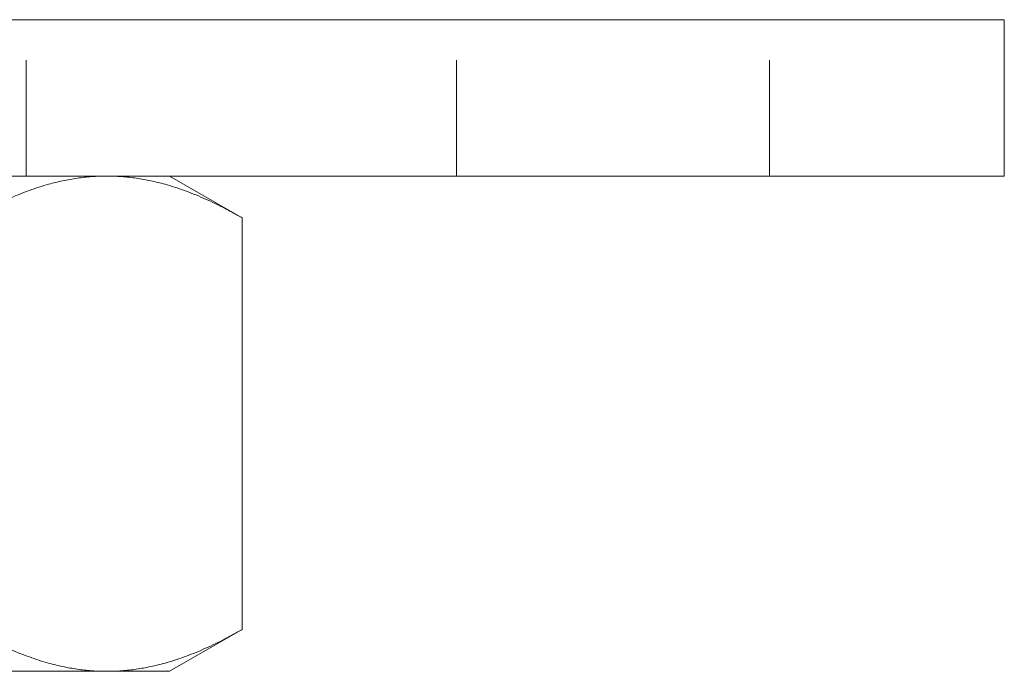
# Model space of a CAD drawing. Units: millimetres. Extents: x -14473 to -14065, y -222 to 258.
# Drawn here: x -14381 to -14343, y 16 to 41 of the extents above; entities that cross this region are included whole.
import ezdxf

# ---------------------------------------------------------------- set-up
doc = ezdxf.new("R2010")
doc.units = ezdxf.units.MM
doc.header["$LTSCALE"] = 0.7
doc.linetypes.add('VERDECKT', pattern=[9.525, 6.35, -3.175])
doc.layers.add('Pitzl', color=250, linetype='Continuous', lineweight=18)

# ---------------------------------------------------------------- blocks, each defined once
blk = doc.blocks.new('A$C6d0fa18c')
at = {"color": 0, "linetype": 'Continuous', "lineweight": 0, "extrusion": (0, 1, -2e-16)}
for p, q in [((-7025.749, 118.532), (-6935.749, 118.532)), ((-6930.749, 118.532), (-6935.749, 118.532)), ((-6930.749, 112.532), (-6930.749, 118.532)), ((-7025.749, 112.532), (-6935.749, 112.532)), ((-6962.749, 112.532), (-6959.964, 110.924)), ((-6930.749, 112.532), (-6935.749, 112.532)), ((-6959.964, 110.924), (-6959.964, 95.14)), ((-6962.749, 93.532), (-6959.964, 95.14)), ((-6965.16, 93.532), (-6980.749, 93.532)), ((-6962.749, 93.532), (-6965.16, 93.532))]:
    blk.add_line(p, q, dxfattribs=at)
at = {"color": 0, "linetype": 'VERDECKT', "lineweight": 0, "extrusion": (0, 1, -2e-16)}
for p, q in [((-6968.249, 112.532), (-6968.249, 118.532)), ((-6951.749, 112.532), (-6951.749, 118.532)), ((-6939.749, 112.532), (-6939.749, 118.532))]:
    blk.add_line(p, q, dxfattribs=at)
at = {"color": 0, "linetype": 'Continuous', "lineweight": 0}
for points, weights in [([(-6970.356, 110.924), (-6967.572, 112.532), (-6965.16, 112.532)], [1.16522516143, 1.12042654437, 1]), ([(-6965.16, 112.532), (-6962.749, 112.532), (-6959.964, 110.924)], [1, 1.12042654437, 1.16522516143]), ([(-6965.16, 93.532), (-6967.572, 93.532), (-6970.356, 95.14)], [1, 1.12042654437, 1.16522516143]), ([(-6959.964, 95.14), (-6962.749, 93.532), (-6965.16, 93.532)], [1.16522516143, 1.12042654437, 1])]:
    blk.add_rational_spline(points, weights, degree=2, dxfattribs=at)

msp = doc.modelspace()

# ---------------------------------------------------------------- block references
at = {"layer": 'Pitzl'}
msp.add_blockref('A$C6d0fa18c', (-7412.421, -77.765, -10.148), dxfattribs=at)

doc.saveas('drawing.dxf')
